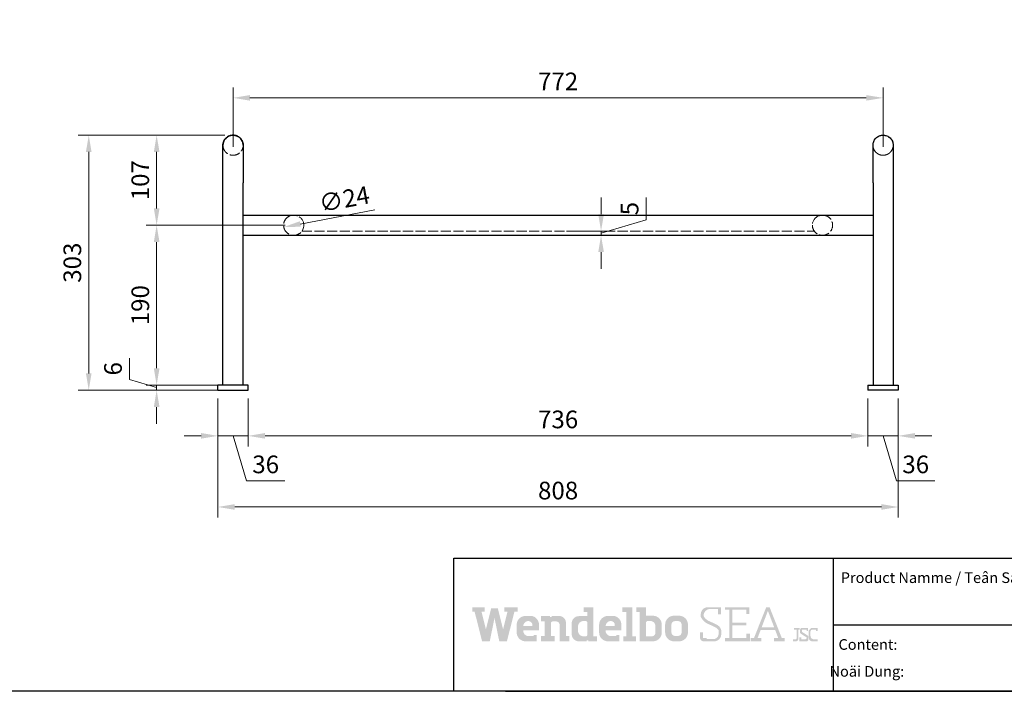
# Model space of a CAD drawing. Units: millimetres. Extents: x -10586 to 2502, y -3187 to 3068.
# Drawn here: x -8212 to -7043, y -3187 to -2389 of the extents above; entities that cross this region are included whole.
import ezdxf
from ezdxf.enums import TextEntityAlignment as Align

# ---------------------------------------------------------------- set-up
doc = ezdxf.new("R2010")
doc.units = ezdxf.units.MM
doc.linetypes.add('ACAD_ISO02W100', pattern=[15, 12, -3])
doc.layers.add('hcc-VIS', color=7, linetype='Continuous')
doc.layers.add('hcdung 2-VIS', color=7, linetype='Continuous')
doc.layers.add('Hidden', color=5, linetype='ACAD_ISO02W100', lineweight=9)
doc.styles.add('C', font='Vhelvcn.ttf', dxfattribs={"width": 1.2})
doc.styles.add('Dim-style1', font='txt')
doc.dimstyles.new('Q10', dxfattribs={"dimscale": 10, "dimtxt": 2.1, "dimasz": 2, "dimexe": 1.25, "dimexo": 1, "dimtad": 1, "dimdec": 0, "dimdsep": 46, "dimtxsty": 'Dim-style1', "dimcen": -3, "dimclrd": 241, "dimclre": 241, "dimclrt": 231, "dimadec": 0, "dimazin": 0, "dimtfac": 1, "dimtdec": 0, "dimtmove": 1, "dimatfit": 3, "dimfxl": 1, "dimlwd": 20, "dimlwe": 20, "dimarcsym": 0})

# ---------------------------------------------------------------- blocks, each defined once
blk = doc.blocks.new('A$C7A5A767D')
for points in [[(7192, 9338), (5319, 9338), (3826, 3410), (2579, 8359), (3483, 8359), (3483, 9644), (0, 9644), (0, 8359), (636, 8359), (2742, 0), (4910, 0), (6256, 6586), (7602, 0), (9769, 0), (11876, 8359), (12756, 8359), (12756, 9644), (9028, 9644), (9028, 8359), (9932, 8359), (8686, 3410)], [(45259, 9644), (42439, 9644), (42439, 8329), (43522, 8329), (43522, 1423), (42693, 1423), (42693, 0), (46259, 0), (46259, 1423), (45259, 1423)], [(69079, 4719, 0.0254363), (67265, 5554, -0.1742422), (65357, 7171, -0.4142136), (67357, 9171), (69416, 9171), (69416, 7614), (70280, 7614), (70280, 9644), (66581, 9644, 0.4142136), (64581, 7644), (64581, 6932, 0.1810079), (66828, 4826, -0.0254363), (68641, 3991, -0.1350592), (69597, 3173), (69597, 1850, -0.3928341), (68033, 641), (66257, 641), (66257, 896), (65239, 896), (65239, 2495), (64366, 2495), (64366, 1000, 0.4142136), (65366, 0), (68367, 0, 0.4142136), (70367, 2000), (70367, 3162, 0.2237182)], [(77460, 5321), (73499, 5321), (73499, 8923), (77480, 8923), (77480, 7710), (78315, 7710), (78315, 9644), (71453, 9644), (71453, 8923), (72633, 8923), (72633, 896), (71453, 896), (71453, 0), (78507, 0), (78507, 2176), (77480, 2176), (77480, 896), (73499, 896), (73499, 4531), (77460, 4531)], [(22202, 5141, -0.4023938), (22681, 5641), (23679, 5641, -0.4142136), (24679, 4641), (24679, 0), (27420, 0), (27420, 1506), (26469, 1506), (26469, 5179, 0.4142136), (24469, 7179), (22610, 7179), (22284, 6887), (21958, 6887), (21958, 7179), (19384, 7179), (19384, 5641), (20427, 5641), (20427, 1506), (19391, 1506), (19391, 0), (23227, 0), (23227, 1506), (22202, 1506)], [(92194, 3330), (92530, 3330), (92530, 3770), (90980, 3770), (90980, 3330), (91696, 3330), (91696, 983, -0.415164), (91243, 531), (90645, 531), (90645, 0), (91444, 0, 0.4142136), (92194, 750)], [(95005, 500), (95005, 1368, 0.2544905), (94891, 1578), (93308, 2602, -0.2544905), (93194, 2812), (93194, 3307), (94534, 3307), (94534, 2881), (94937, 2881), (94937, 3770), (93157, 3770, 0.4142136), (92657, 3270), (92657, 2434, 0.2544905), (92772, 2224), (94518, 1095), (94518, 1035, -0.4142136), (94018, 535), (92980, 535), (92980, 1158), (92469, 1158), (92469, 0), (94505, 0, 0.4142136)], [(97650, 543), (96597, 543, -0.4142136), (95597, 1543), (95597, 2812, -0.3343482), (96097, 3312), (97198, 3312), (97198, 2884), (97650, 2884), (97650, 3770), (95843, 3770), (95102, 3035), (95102, 1000, 0.4142136), (96102, 0), (97650, 0)]]:
    blk.add_hatch(color=256).paths.add_polyline_path(points)
h = blk.add_hatch(color=256)
h.paths.add_polyline_path([(34226, 9644), (31494, 9644), (31494, 8329), (32542, 8329), (32542, 7120), (30090, 7120, 0.4142136), (28090, 5120), (28090, 2000, 0.4142136), (30090, 0), (32290, 0), (32290, 301), (32817, 301), (32817, 0), (35233, 0), (35233, 1423), (34226, 1423)])
h.paths.add_polyline_path([(32542, 1923, -0.4142136), (32042, 1423), (31386, 1423, -0.4142136), (29886, 2923), (29886, 4227, -0.4142136), (31386, 5727), (32042, 5727, -0.4142136), (32542, 5227)], flags=16)
h = blk.add_hatch(color=256)
h.paths.add_polyline_path([(53550, 4743, 0.4142136), (51050, 7243), (49096, 7243), (49096, 9644), (46328, 9644), (46328, 8330), (47294, 8330), (47294, 0), (51050, 0, 0.4142136), (53550, 2500)])
h.paths.add_polyline_path([(49096, 5265, -0.4142136), (49596, 5765), (50271, 5765, -0.4142136), (51771, 4265), (51771, 2423, -0.4142136), (50771, 1423), (49096, 1423)], flags=16)
h = blk.add_hatch(color=256)
h.paths.add_polyline_path([(84042, 9644), (83084, 9644), (79616, 896), (78660, 896), (78660, 0), (81707, 0), (81707, 896), (80634, 896), (81498, 3176), (85628, 3176), (86492, 896), (85256, 896), (85256, 0), (88303, 0), (88303, 896), (87510, 896)])
h.paths.add_polyline_path([(81802, 3978), (83563, 8622), (85324, 3978)], flags=16)
h = blk.add_hatch(color=256)
h.paths.add_polyline_path([(18799, 5102, 0.2971532), (16904, 7179), (15964, 7179), (15024, 7179, 0.4142136), (12524, 4679), (12524, 2500, 0.4142136), (15024, 0), (18200, 0), (18200, 1760), (17366, 1760), (17366, 1497), (15520, 1497, -0.3558434), (14365, 3124), (18799, 3124)])
h.paths.add_polyline_path([(16949, 4293), (14365, 4293, -0.1704046), (14758, 5242, -0.5920658), (16949, 4915)], flags=16)
h = blk.add_hatch(color=256)
h.paths.add_polyline_path([(42108, 5102, 0.2971532), (40213, 7179), (39273, 7179), (38333, 7179, 0.4142136), (35833, 4679), (35833, 2500, 0.4142136), (38333, 0), (41509, 0), (41509, 1760), (40675, 1760), (40675, 1497), (38829, 1497, -0.3558434), (37674, 3124), (42108, 3124)])
h.paths.add_polyline_path([(40258, 4293), (37674, 4293, -0.1704046), (38066, 5242, -0.5920658), (40258, 4915)], flags=16)
h = blk.add_hatch(color=256)
h.paths.add_polyline_path([(60954, 2500), (60954, 4743, 0.4142136), (58454, 7243), (57009, 7243, 0.4142136), (54509, 4743), (54509, 2500, 0.4142136), (57009, 0), (58454, 0, 0.4142136)])
h.paths.add_polyline_path([(57292, 1513, -0.4142136), (56292, 2513), (56292, 4724, -0.4142136), (57292, 5724), (58171, 5724, -0.4142136), (59171, 4724), (59171, 2513, -0.4142136), (58171, 1513)], flags=16)
blk = doc.blocks.new('*D163')
at = {"color": 241, "lineweight": 20}
for p, q in [((-7968.8, -2526.6), (-8062.1, -2526.6)), ((-8049.6, -2546.6), (-8049.6, -2613.6)), ((-7896.8, -2633.6), (-8062.1, -2633.6))]:
    blk.add_line(p, q, dxfattribs=at)
at = {"color": 241}
for points in [[(-8052.9, -2546.6), (-8046.2, -2546.6), (-8049.6, -2526.6)], [(-8052.9, -2613.6), (-8046.2, -2613.6), (-8049.6, -2633.6)]]:
    blk.add_solid(points, dxfattribs=at)
at = {"layer": 'Defpoints', "color": 0}
for p in [(-7958.8, -2526.6), (-8049.6, -2633.6), (-7886.8, -2633.6)]:
    blk.add_point(p, dxfattribs=at)
at = {"color": 231, "insert": (-8066.3, -2580.1), "char_height": 21, "attachment_point": 5, "rotation": 90, "style": 'Dim-style1'}
blk.add_mtext('107', dxfattribs=at)
blk = doc.blocks.new('*D164')
at = {"color": 241, "lineweight": 20}
for p, q in [((-7896.8, -2633.6), (-8062.1, -2633.6)), ((-8049.6, -2653.6), (-8049.6, -2803.6)), ((-7968.8, -2823.6), (-8062.1, -2823.6))]:
    blk.add_line(p, q, dxfattribs=at)
at = {"color": 241}
for points in [[(-8052.9, -2653.6), (-8046.2, -2653.6), (-8049.6, -2633.6)], [(-8052.9, -2803.6), (-8046.2, -2803.6), (-8049.6, -2823.6)]]:
    blk.add_solid(points, dxfattribs=at)
at = {"layer": 'Defpoints', "color": 0}
for p in [(-7886.8, -2633.6), (-8049.6, -2823.6), (-7958.8, -2823.6)]:
    blk.add_point(p, dxfattribs=at)
at = {"color": 231, "insert": (-8066.3, -2728.6), "char_height": 21, "attachment_point": 5, "rotation": 90, "style": 'Dim-style1'}
blk.add_mtext('190', dxfattribs=at)
blk = doc.blocks.new('*D165')
at = {"color": 241, "lineweight": 20}
for p, q in [((-8081.9, -2816.9), (-8081.9, -2791.4)), ((-8049.6, -2803.6), (-8049.6, -2783.6)), ((-8049.6, -2826.6), (-8081.9, -2816.9)), ((-7968.8, -2823.6), (-8062.1, -2823.6)), ((-7968.8, -2829.6), (-8062.1, -2829.6)), ((-8049.6, -2823.6), (-8049.6, -2829.6)), ((-8049.6, -2823.6), (-8049.6, -2829.6)), ((-8049.6, -2849.6), (-8049.6, -2869.6))]:
    blk.add_line(p, q, dxfattribs=at)
at = {"color": 241}
for points in [[(-8052.9, -2803.6), (-8046.2, -2803.6), (-8049.6, -2823.6)], [(-8052.9, -2849.6), (-8046.2, -2849.6), (-8049.6, -2829.6)]]:
    blk.add_solid(points, dxfattribs=at)
at = {"layer": 'Defpoints', "color": 0}
for p in [(-8049.6, -2829.6), (-7958.8, -2823.6), (-7958.8, -2829.6)]:
    blk.add_point(p, dxfattribs=at)
at = {"color": 231, "insert": (-8098.7, -2804.2), "char_height": 21, "attachment_point": 5, "rotation": 90, "style": 'Dim-style1'}
blk.add_mtext('6', dxfattribs=at)
blk = doc.blocks.new('*D166')
at = {"color": 241, "lineweight": 20}
for p, q in [((-8025.5, -2526.6), (-8142.7, -2526.6)), ((-8130.2, -2546.6), (-8130.2, -2809.6)), ((-8025.5, -2829.6), (-8142.7, -2829.6))]:
    blk.add_line(p, q, dxfattribs=at)
at = {"color": 241}
for points in [[(-8133.6, -2546.6), (-8126.9, -2546.6), (-8130.2, -2526.6)], [(-8133.6, -2809.6), (-8126.9, -2809.6), (-8130.2, -2829.6)]]:
    blk.add_solid(points, dxfattribs=at)
at = {"layer": 'Defpoints', "color": 0}
for p in [(-8015.5, -2526.6), (-8130.2, -2829.6), (-8015.5, -2829.6)]:
    blk.add_point(p, dxfattribs=at)
at = {"color": 231, "insert": (-8147, -2678.1), "char_height": 21, "attachment_point": 5, "rotation": 90, "style": 'Dim-style1'}
blk.add_mtext('303', dxfattribs=at)
blk = doc.blocks.new('*D167')
at = {"color": 241, "lineweight": 20}
for p, q in [((-7958.8, -2540.5), (-7958.8, -2469.8)), ((-7186.8, -2540.5), (-7186.8, -2469.8)), ((-7938.8, -2482.3), (-7206.8, -2482.3))]:
    blk.add_line(p, q, dxfattribs=at)
at = {"color": 241}
for points in [[(-7938.8, -2479), (-7938.8, -2485.6), (-7958.8, -2482.3)], [(-7206.8, -2479), (-7206.8, -2485.6), (-7186.8, -2482.3)]]:
    blk.add_solid(points, dxfattribs=at)
at = {"layer": 'Defpoints', "color": 0}
for p in [(-7186.8, -2482.3), (-7958.8, -2550.5), (-7186.8, -2550.5)]:
    blk.add_point(p, dxfattribs=at)
at = {"color": 231, "insert": (-7572.8, -2465.5), "char_height": 21, "attachment_point": 5, "style": 'Dim-style1'}
blk.add_mtext('772', dxfattribs=at)
blk = doc.blocks.new('*D168')
at = {"color": 241, "lineweight": 20}
for p, q in [((-7521.8, -2620.6), (-7521.8, -2600.6)), ((-7468.4, -2627.1), (-7468.4, -2600.6)), ((-7521.8, -2643.1), (-7468.4, -2627.1)), ((-7562.8, -2640.6), (-7509.3, -2640.6)), ((-7521.8, -2640.6), (-7521.8, -2645.6)), ((-7521.8, -2640.6), (-7521.8, -2645.6)), ((-7562.8, -2645.6), (-7509.3, -2645.6)), ((-7521.8, -2665.6), (-7521.8, -2685.6))]:
    blk.add_line(p, q, dxfattribs=at)
at = {"color": 241}
for points in [[(-7525.1, -2620.6), (-7518.4, -2620.6), (-7521.8, -2640.6)], [(-7525.1, -2665.6), (-7518.4, -2665.6), (-7521.8, -2645.6)]]:
    blk.add_solid(points, dxfattribs=at)
at = {"layer": 'Defpoints', "color": 0}
for p in [(-7572.8, -2640.6), (-7572.8, -2645.6), (-7521.8, -2645.6)]:
    blk.add_point(p, dxfattribs=at)
at = {"color": 231, "insert": (-7485.2, -2613.9), "char_height": 21, "attachment_point": 5, "rotation": 90, "style": 'Dim-style1'}
blk.add_mtext('5', dxfattribs=at)
blk = doc.blocks.new('*D169')
at = {"color": 241, "lineweight": 20}
blk.add_line((-7790.4, -2615.5), (-7879, -2632.2), dxfattribs=at)
at = {"color": 241}
blk.add_solid([(-7879.6, -2628.9), (-7878.4, -2635.4), (-7898.6, -2635.8)], dxfattribs=at)
at = {"layer": 'Defpoints', "color": 0}
for p in [(-7898.6, -2635.8), (-7875.1, -2631.4)]:
    blk.add_point(p, dxfattribs=at)
at = {"color": 231, "insert": (-7826.2, -2605.2), "char_height": 21, "attachment_point": 5, "rotation": 10.6255, "style": 'Dim-style1'}
blk.add_mtext('∅24', dxfattribs=at)
blk = doc.blocks.new('*D170')
at = {"color": 241, "lineweight": 20}
for p, q in [((-7976.8, -2839.6), (-7976.8, -2896.4)), ((-7940.8, -2839.6), (-7940.8, -2896.4)), ((-7996.8, -2883.9), (-8016.8, -2883.9)), ((-7976.8, -2883.9), (-7940.8, -2883.9)), ((-7976.8, -2883.9), (-7940.8, -2883.9)), ((-7958.8, -2883.9), (-7942.8, -2937.2)), ((-7920.8, -2883.9), (-7900.8, -2883.9)), ((-7942.8, -2937.2), (-7897.3, -2937.2))]:
    blk.add_line(p, q, dxfattribs=at)
at = {"color": 241}
for points in [[(-7996.8, -2880.5), (-7996.8, -2887.2), (-7976.8, -2883.9)], [(-7920.8, -2880.5), (-7920.8, -2887.2), (-7940.8, -2883.9)]]:
    blk.add_solid(points, dxfattribs=at)
at = {"layer": 'Defpoints', "color": 0}
for p in [(-7976.8, -2829.6), (-7940.8, -2829.6), (-7940.8, -2883.9)]:
    blk.add_point(p, dxfattribs=at)
at = {"color": 231, "insert": (-7920.1, -2920.5), "char_height": 21, "attachment_point": 5, "style": 'Dim-style1'}
blk.add_mtext('36', dxfattribs=at)
blk = doc.blocks.new('*D171')
at = {"color": 241, "lineweight": 20}
for p, q in [((-7940.8, -2839.6), (-7940.8, -2896.4)), ((-7204.8, -2839.6), (-7204.8, -2896.4)), ((-7920.8, -2883.9), (-7224.8, -2883.9))]:
    blk.add_line(p, q, dxfattribs=at)
at = {"color": 241}
for points in [[(-7920.8, -2880.5), (-7920.8, -2887.2), (-7940.8, -2883.9)], [(-7224.8, -2880.5), (-7224.8, -2887.2), (-7204.8, -2883.9)]]:
    blk.add_solid(points, dxfattribs=at)
at = {"layer": 'Defpoints', "color": 0}
for p in [(-7940.8, -2829.6), (-7204.8, -2829.6), (-7204.8, -2883.9)]:
    blk.add_point(p, dxfattribs=at)
at = {"color": 231, "insert": (-7572.8, -2867.1), "char_height": 21, "attachment_point": 5, "style": 'Dim-style1'}
blk.add_mtext('736', dxfattribs=at)
blk = doc.blocks.new('*D172')
at = {"color": 241, "lineweight": 20}
for p, q in [((-7204.8, -2839.6), (-7204.8, -2896.4)), ((-7168.8, -2839.6), (-7168.8, -2896.4)), ((-7224.8, -2883.9), (-7244.8, -2883.9)), ((-7204.8, -2883.9), (-7168.8, -2883.9)), ((-7204.8, -2883.9), (-7168.8, -2883.9)), ((-7186.8, -2883.9), (-7170.8, -2937.2)), ((-7148.8, -2883.9), (-7128.8, -2883.9)), ((-7170.8, -2937.2), (-7125.3, -2937.2))]:
    blk.add_line(p, q, dxfattribs=at)
at = {"color": 241}
for points in [[(-7224.8, -2880.5), (-7224.8, -2887.2), (-7204.8, -2883.9)], [(-7148.8, -2880.5), (-7148.8, -2887.2), (-7168.8, -2883.9)]]:
    blk.add_solid(points, dxfattribs=at)
at = {"layer": 'Defpoints', "color": 0}
for p in [(-7204.8, -2829.6), (-7168.8, -2829.6), (-7168.8, -2883.9)]:
    blk.add_point(p, dxfattribs=at)
at = {"color": 231, "insert": (-7148.1, -2920.5), "char_height": 21, "attachment_point": 5, "style": 'Dim-style1'}
blk.add_mtext('36', dxfattribs=at)
blk = doc.blocks.new('*D173')
at = {"color": 241, "lineweight": 20}
for p, q in [((-7976.8, -2849.6), (-7976.8, -2980.9)), ((-7168.8, -2878), (-7168.8, -2980.9)), ((-7956.8, -2968.4), (-7188.8, -2968.4))]:
    blk.add_line(p, q, dxfattribs=at)
at = {"color": 241}
for points in [[(-7956.8, -2965), (-7956.8, -2971.7), (-7976.8, -2968.4)], [(-7188.8, -2965), (-7188.8, -2971.7), (-7168.8, -2968.4)]]:
    blk.add_solid(points, dxfattribs=at)
at = {"layer": 'Defpoints', "color": 0}
for p in [(-7976.8, -2839.6), (-7168.8, -2868), (-7168.8, -2968.4)]:
    blk.add_point(p, dxfattribs=at)
at = {"color": 231, "insert": (-7572.8, -2951.6), "char_height": 21, "attachment_point": 5, "style": 'Dim-style1'}
blk.add_mtext('808', dxfattribs=at)

msp = doc.modelspace()

# ---------------------------------------------------------------- linework, layer by layer
msp.add_line((-7635.3, -3187.4), (-5932.8, -3187.4))
for points in [[(-7696.6, -3029.2), (-5932.8, -3029.2)], [(-7696.6, -3187.4), (-7696.6, -3029.2)], [(-7245.7, -3187.4), (-7245.7, -3029.2)], [(-7245.7, -3108.3), (-5932.8, -3108.3)]]:
    msp.add_lwpolyline(points)
at = {"layer": 'hcc-VIS', "extrusion": (0, 1, 0)}
for p, q in [((-7970.8, -2823.6), (-7970.8, -2583.2)), ((-7946.8, -2622.6), (-7946.8, -2583.2)), ((-7198.8, -2583.2), (-7198.8, -2622.6)), ((-7174.8, -2583.2), (-7174.8, -2823.6)), ((-7946.8, -2621.6), (-7198.8, -2621.6)), ((-7946.8, -2646.5), (-7946.8, -2622.6)), ((-7198.8, -2622.6), (-7198.8, -2646.5)), ((-7946.8, -2645.6), (-7198.8, -2645.6)), ((-7946.8, -2823.6), (-7946.8, -2646.5)), ((-7198.8, -2646.5), (-7198.8, -2823.6)), ((-7940.8, -2823.6), (-7976.8, -2823.6)), ((-7976.8, -2829.6), (-7976.8, -2823.6)), ((-7976.8, -2829.6), (-7940.8, -2829.6)), ((-7940.8, -2829.6), (-7940.8, -2823.6)), ((-7204.8, -2823.6), (-7168.8, -2823.6)), ((-7204.8, -2823.6), (-7204.8, -2829.6)), ((-7168.8, -2829.6), (-7204.8, -2829.6)), ((-7168.8, -2823.6), (-7168.8, -2829.6))]:
    msp.add_line(p, q, dxfattribs=at)
at = {"layer": 'hcc-VIS'}
for points, knots in [([(-7970.8, -2538.6), (-7970.8, -2538.3), (-7970.8, -2538.1), (-7970.8, -2536.8), (-7970.6, -2535.7), (-7969.9, -2533.8), (-7969.4, -2532.8), (-7968.3, -2531.1), (-7967.6, -2530.3), (-7966.1, -2529), (-7965.2, -2528.4), (-7963.4, -2527.4), (-7962.4, -2527.1), (-7960.3, -2526.7), (-7959.3, -2526.6), (-7957.2, -2526.7), (-7956.2, -2526.9), (-7954.2, -2527.5), (-7953.3, -2527.9), (-7951.5, -2529), (-7950.7, -2529.7), (-7949.3, -2531.2), (-7948.7, -2532.1), (-7947.7, -2533.9), (-7947.4, -2534.9), (-7947, -2536.3), (-7947, -2536.8), (-7946.9, -2537.7), (-7946.8, -2538.1), (-7946.8, -2538.6)], [0, 0, 0, 0, 0.757164, 0.757164, 3.86313, 3.86313, 6.951662, 6.951662, 10.043265, 10.043265, 13.139246, 13.139246, 16.239984, 16.239984, 19.344609, 19.344609, 22.451233, 22.451233, 25.557439, 25.557439, 28.660915, 28.660915, 31.760064, 31.760064, 34.85443, 34.85443, 36.181576, 36.181576, 37.52558, 37.52558, 37.52558, 37.52558]), ([(-7946.8, -2538.6), (-7946.8, -2537), (-7947.2, -2535.5), (-7948.3, -2532.6), (-7949.2, -2531.3), (-7951.4, -2529.1), (-7952.7, -2528.2), (-7955.6, -2527), (-7957.1, -2526.6), (-7960.2, -2526.6), (-7961.8, -2526.9), (-7964.7, -2528), (-7966, -2528.9), (-7968.3, -2531), (-7969.2, -2532.3), (-7970.5, -2535.2), (-7970.8, -2536.7), (-7970.8, -2538.3), (-7970.8, -2538.5), (-7970.8, -2538.6)], [0.004036, 0.004036, 0.004036, 0.004036, 4.651242, 4.651242, 9.312366, 9.312366, 13.993048, 13.993048, 18.691781, 18.691781, 23.396613, 23.396613, 28.091983, 28.091983, 32.767825, 32.767825, 37.42544, 37.42544, 37.734078, 37.734078, 37.734078, 37.734078]), ([(-7198.8, -2538.6), (-7198.8, -2537), (-7198.5, -2535.5), (-7197.4, -2532.6), (-7196.5, -2531.3), (-7194.3, -2529.1), (-7193, -2528.2), (-7190.1, -2527), (-7188.6, -2526.6), (-7185.5, -2526.6), (-7183.9, -2526.9), (-7181, -2528), (-7179.6, -2528.9), (-7177.4, -2531), (-7176.5, -2532.3), (-7175.2, -2535.2), (-7174.9, -2536.7), (-7174.8, -2538.3), (-7174.8, -2538.5), (-7174.8, -2538.6)], [0.004036, 0.004036, 0.004036, 0.004036, 4.651242, 4.651242, 9.312366, 9.312366, 13.993048, 13.993048, 18.691781, 18.691781, 23.396613, 23.396613, 28.091983, 28.091983, 32.767825, 32.767825, 37.42544, 37.42544, 37.734078, 37.734078, 37.734078, 37.734078]), ([(-7970.8, -2583.2), (-7970.8, -2581.1), (-7970.8, -2579), (-7970.8, -2574.9), (-7970.8, -2572.9), (-7970.8, -2569), (-7970.8, -2567), (-7970.8, -2563.3), (-7970.8, -2561.5), (-7970.8, -2558.1), (-7970.8, -2556.4), (-7970.8, -2553.3), (-7970.8, -2551.8), (-7970.8, -2549.1), (-7970.8, -2547.8), (-7970.8, -2545.5), (-7970.8, -2544.5), (-7970.8, -2542.6), (-7970.8, -2541.8), (-7970.8, -2540.5), (-7970.8, -2540), (-7970.8, -2539.1), (-7970.8, -2538.8), (-7970.8, -2538.6), (-7970.8, -2538.6), (-7970.8, -2538.6), (-7970.8, -2538.6), (-7970.8, -2538.6), (-7970.8, -2538.6), (-7970.8, -2538.6), (-7970.8, -2538.6), (-7970.8, -2538.6), (-7970.8, -2538.6), (-7970.8, -2538.6), (-7970.8, -2538.6), (-7970.8, -2538.6), (-7970.8, -2538.6), (-7970.8, -2538.6), (-7970.8, -2538.6), (-7970.8, -2538.6)], [0, 0, 0, 0, 6.315205, 6.315205, 12.621859, 12.621859, 18.928537, 18.928537, 25.235215, 25.235215, 31.541893, 31.541893, 37.84857, 37.84857, 44.155248, 44.155248, 50.461926, 50.461926, 56.768604, 56.768604, 63.075281, 63.075281, 69.381959, 69.381959, 72.530525, 72.530525, 72.924299, 72.924299, 72.942757, 72.942757, 72.952604, 72.952604, 72.957528, 72.957528, 72.958759, 72.958759, 72.959374, 72.959374, 72.959682, 72.959682, 72.959682, 72.959682]), ([(-7946.8, -2538.6), (-7946.8, -2538.6), (-7946.8, -2538.6), (-7946.8, -2538.6), (-7946.8, -2538.6), (-7946.8, -2538.6), (-7946.8, -2538.6), (-7946.8, -2538.6), (-7946.8, -2538.6), (-7946.8, -2538.6), (-7946.8, -2538.6), (-7946.8, -2538.6), (-7946.8, -2538.6), (-7946.8, -2538.6), (-7946.8, -2538.6), (-7946.8, -2538.6), (-7946.8, -2538.6), (-7946.8, -2538.6), (-7946.8, -2538.6), (-7946.8, -2538.6), (-7946.8, -2538.6), (-7946.8, -2538.6), (-7946.8, -2538.6), (-7946.8, -2538.7), (-7946.8, -2538.8), (-7946.8, -2539.2), (-7946.8, -2539.5), (-7946.8, -2540.6), (-7946.8, -2541.2), (-7946.8, -2542.7), (-7946.8, -2543.6), (-7946.8, -2545.6), (-7946.8, -2546.8), (-7946.8, -2549.2), (-7946.8, -2550.6), (-7946.8, -2553.4), (-7946.8, -2555), (-7946.8, -2558.2), (-7946.8, -2559.9), (-7946.8, -2563.5), (-7946.8, -2565.3), (-7946.8, -2569.2), (-7946.8, -2571.1), (-7946.8, -2575.1), (-7946.8, -2577.2), (-7946.8, -2580.2), (-7946.8, -2581.2), (-7946.8, -2582.5), (-7946.8, -2582.9), (-7946.8, -2583.2)], [0, 0, 0, 0, 0.000049, 0.000049, 0.000244, 0.000244, 0.000635, 0.000635, 0.002197, 0.002197, 0.005322, 0.005322, 0.017003, 0.017003, 0.048151, 0.048151, 0.131212, 0.131212, 0.574209, 0.574209, 1.164875, 1.164875, 2.740157, 2.740157, 5.888723, 5.888723, 12.195401, 12.195401, 18.502078, 18.502078, 24.808756, 24.808756, 31.115434, 31.115434, 37.422112, 37.422112, 43.728789, 43.728789, 50.035467, 50.035467, 56.342145, 56.342145, 62.648805, 62.648805, 68.96208, 68.96208, 71.963448, 71.963448, 72.963499, 72.963499, 72.963499, 72.963499]), ([(-7198.8, -2583.2), (-7198.8, -2581.1), (-7198.8, -2579), (-7198.8, -2574.9), (-7198.8, -2572.9), (-7198.8, -2569), (-7198.8, -2567), (-7198.8, -2563.3), (-7198.8, -2561.5), (-7198.8, -2558.1), (-7198.8, -2556.4), (-7198.8, -2553.3), (-7198.8, -2551.8), (-7198.8, -2549.1), (-7198.8, -2547.8), (-7198.8, -2545.5), (-7198.8, -2544.5), (-7198.8, -2542.6), (-7198.8, -2541.8), (-7198.8, -2540.5), (-7198.8, -2540), (-7198.8, -2539.1), (-7198.8, -2538.8), (-7198.8, -2538.6), (-7198.8, -2538.6), (-7198.8, -2538.6), (-7198.8, -2538.6), (-7198.8, -2538.6), (-7198.8, -2538.6), (-7198.8, -2538.6), (-7198.8, -2538.6), (-7198.8, -2538.6), (-7198.8, -2538.6), (-7198.8, -2538.6), (-7198.8, -2538.6), (-7198.8, -2538.6), (-7198.8, -2538.6), (-7198.8, -2538.6), (-7198.8, -2538.6), (-7198.8, -2538.6)], [0, 0, 0, 0, 6.315205, 6.315205, 12.621859, 12.621859, 18.928537, 18.928537, 25.235215, 25.235215, 31.541893, 31.541893, 37.84857, 37.84857, 44.155248, 44.155248, 50.461926, 50.461926, 56.768604, 56.768604, 63.075281, 63.075281, 69.381959, 69.381959, 72.530525, 72.530525, 72.924299, 72.924299, 72.942757, 72.942757, 72.952604, 72.952604, 72.957528, 72.957528, 72.958759, 72.958759, 72.959374, 72.959374, 72.959682, 72.959682, 72.959682, 72.959682]), ([(-7174.8, -2538.6), (-7174.8, -2538.6), (-7174.8, -2538.6), (-7174.8, -2538.6), (-7174.8, -2538.6), (-7174.8, -2538.6), (-7174.8, -2538.6), (-7174.8, -2538.6), (-7174.8, -2538.6), (-7174.8, -2538.6), (-7174.8, -2538.6), (-7174.8, -2538.6), (-7174.8, -2538.6), (-7174.8, -2538.6), (-7174.8, -2538.6), (-7174.8, -2538.6), (-7174.8, -2538.6), (-7174.8, -2538.6), (-7174.8, -2538.6), (-7174.8, -2538.6), (-7174.8, -2538.6), (-7174.8, -2538.6), (-7174.8, -2538.6), (-7174.8, -2538.7), (-7174.8, -2538.8), (-7174.8, -2539.2), (-7174.8, -2539.5), (-7174.8, -2540.6), (-7174.8, -2541.2), (-7174.8, -2542.7), (-7174.8, -2543.6), (-7174.8, -2545.6), (-7174.8, -2546.8), (-7174.8, -2549.2), (-7174.8, -2550.6), (-7174.8, -2553.4), (-7174.8, -2555), (-7174.8, -2558.2), (-7174.8, -2559.9), (-7174.8, -2563.5), (-7174.8, -2565.3), (-7174.8, -2569.2), (-7174.8, -2571.1), (-7174.8, -2575.1), (-7174.8, -2577.2), (-7174.8, -2580.2), (-7174.8, -2581.2), (-7174.8, -2582.5), (-7174.8, -2582.9), (-7174.8, -2583.2)], [0, 0, 0, 0, 0.000049, 0.000049, 0.000244, 0.000244, 0.000635, 0.000635, 0.002197, 0.002197, 0.005322, 0.005322, 0.017003, 0.017003, 0.048151, 0.048151, 0.131212, 0.131212, 0.574209, 0.574209, 1.164875, 1.164875, 2.740157, 2.740157, 5.888723, 5.888723, 12.195401, 12.195401, 18.502078, 18.502078, 24.808756, 24.808756, 31.115434, 31.115434, 37.422112, 37.422112, 43.728789, 43.728789, 50.035467, 50.035467, 56.342145, 56.342145, 62.648805, 62.648805, 68.96208, 68.96208, 71.963448, 71.963448, 72.963499, 72.963499, 72.963499, 72.963499])]:
    msp.add_open_spline(points, degree=3, knots=knots, dxfattribs=at)
at = {"layer": 'hcdung 2-VIS'}
msp.add_lwpolyline([(-8259.6, -3187.4), (-8259.6, -1591.4), (-5932.8, -1591.4), (-5932.8, -3187.4)], close=True, dxfattribs=at)
at = {"layer": 'Hidden', "extrusion": (0, 1, 0)}
for p, q in [((-7877.1, -2640.6), (-7268.6, -2640.6)), ((-7874.8, -2645.6), (-7258.8, -2645.6))]:
    msp.add_line(p, q, dxfattribs=at)
at = {"layer": 'Hidden'}
for centre, start, end in [((-7886.8, -2633.6), 113.0031, 0), ((-7886.8, -2633.6), 66.9969, 113.0031), ((-7886.8, -2633.6), 0, 66.9969), ((-7258.8, -2633.6), 113.0031, 180), ((-7258.8, -2633.6), 180, 66.9969), ((-7258.8, -2633.6), 66.9969, 113.0031)]:
    msp.add_arc(centre, 12, start, end, dxfattribs=at)
for points, knots in [([(-7198.8, -2538.6), (-7198.8, -2538.3), (-7198.8, -2538), (-7198.8, -2536.8), (-7198.6, -2535.7), (-7197.9, -2533.8), (-7197.4, -2532.8), (-7196.3, -2531.1), (-7195.6, -2530.3), (-7194.1, -2528.9), (-7193.2, -2528.4), (-7191.3, -2527.4), (-7190.3, -2527.1), (-7188.3, -2526.6), (-7187.3, -2526.6), (-7185.2, -2526.7), (-7184.2, -2526.9), (-7182.2, -2527.5), (-7181.2, -2527.9), (-7179.5, -2529), (-7178.7, -2529.7), (-7177.3, -2531.2), (-7176.7, -2532.1), (-7175.7, -2533.9), (-7175.4, -2534.9), (-7175, -2536.5), (-7174.9, -2537.2), (-7174.9, -2538.1), (-7174.8, -2538.3), (-7174.8, -2538.6)], [0, 0, 0, 0, 0.765853, 0.765853, 3.857602, 3.857602, 6.953781, 6.953781, 10.054719, 10.054719, 13.159485, 13.159485, 16.266146, 16.266146, 19.372271, 19.372271, 22.475576, 22.475576, 25.57452, 25.57452, 28.668703, 28.668703, 31.758835, 31.758835, 34.858298, 34.858298, 36.767676, 36.767676, 37.52484, 37.52484, 37.52484, 37.52484]), ([(-7970.8, -2538.6), (-7970.8, -2540), (-7970.6, -2541.4), (-7969.5, -2544.2), (-7968.7, -2545.6), (-7966.6, -2547.8), (-7965.3, -2548.8), (-7962.4, -2550.1), (-7960.9, -2550.4), (-7957.8, -2550.6), (-7956.2, -2550.3), (-7953.3, -2549.3), (-7951.9, -2548.4), (-7949.6, -2546.3), (-7948.7, -2545.1), (-7947.6, -2542.9), (-7947.3, -2542), (-7946.9, -2540.3), (-7946.8, -2539.4), (-7946.8, -2538.6)], [37.738119, 37.738119, 37.738119, 37.738119, 42.0766, 42.0766, 46.73671, 46.73671, 51.416042, 51.416042, 56.113889, 56.113889, 60.818843, 60.818843, 65.515317, 65.515317, 70.19263, 70.19263, 72.830146, 72.830146, 75.466703, 75.466703, 75.466703, 75.466703]), ([(-7970.8, -2538.6), (-7970.8, -2538.8), (-7970.8, -2539), (-7970.8, -2540.2), (-7970.6, -2541.2), (-7970, -2543.2), (-7969.5, -2544.1), (-7968.4, -2545.9), (-7967.7, -2546.7), (-7966.2, -2548.1), (-7965.3, -2548.7), (-7963.5, -2549.6), (-7962.5, -2550), (-7960.5, -2550.4), (-7959.4, -2550.5), (-7957.4, -2550.5), (-7956.3, -2550.3), (-7954.3, -2549.7), (-7953.4, -2549.2), (-7951.6, -2548.2), (-7950.8, -2547.5), (-7949.4, -2546), (-7948.8, -2545.2), (-7947.8, -2543.3), (-7947.4, -2542.4), (-7947, -2540.7), (-7946.9, -2540.1), (-7946.9, -2539.2), (-7946.8, -2538.9), (-7946.8, -2538.6)], [0, 0, 0, 0, 0.610671, 0.610671, 3.702202, 3.702202, 6.798118, 6.798118, 9.898821, 9.898821, 13.003449, 13.003449, 16.110099, 16.110099, 19.216334, 19.216334, 22.319832, 22.319832, 25.419, 25.419, 28.513385, 28.513385, 31.603652, 31.603652, 34.703177, 34.703177, 36.611981, 36.611981, 37.524669, 37.524669, 37.524669, 37.524669]), ([(-7174.8, -2538.6), (-7174.8, -2540), (-7175.1, -2541.4), (-7176.2, -2544.2), (-7177, -2545.6), (-7179.1, -2547.8), (-7180.4, -2548.8), (-7183.3, -2550.1), (-7184.8, -2550.4), (-7187.9, -2550.6), (-7189.5, -2550.3), (-7192.4, -2549.3), (-7193.8, -2548.4), (-7196.1, -2546.3), (-7197, -2545.1), (-7198.1, -2542.9), (-7198.4, -2542), (-7198.7, -2540.3), (-7198.8, -2539.4), (-7198.8, -2538.6)], [37.738119, 37.738119, 37.738119, 37.738119, 42.0766, 42.0766, 46.73671, 46.73671, 51.416042, 51.416042, 56.113889, 56.113889, 60.818843, 60.818843, 65.515317, 65.515317, 70.19263, 70.19263, 72.830146, 72.830146, 75.466703, 75.466703, 75.466703, 75.466703]), ([(-7198.8, -2538.6), (-7198.8, -2538.9), (-7198.8, -2539.2), (-7198.7, -2540.5), (-7198.5, -2541.5), (-7197.8, -2543.5), (-7197.4, -2544.4), (-7196.2, -2546.1), (-7195.5, -2546.9), (-7193.9, -2548.2), (-7193.1, -2548.8), (-7191.2, -2549.7), (-7190.2, -2550.1), (-7188.2, -2550.5), (-7187.1, -2550.5), (-7185.1, -2550.4), (-7184, -2550.2), (-7182.1, -2549.6), (-7181.1, -2549.1), (-7179.4, -2548), (-7178.6, -2547.3), (-7177.2, -2545.8), (-7176.6, -2544.9), (-7175.7, -2543), (-7175.3, -2542.1), (-7175, -2540.6), (-7175, -2540.2), (-7174.9, -2539.4), (-7174.8, -2539), (-7174.8, -2538.6)], [0, 0, 0, 0, 0.912687, 0.912687, 4.018681, 4.018681, 7.10729, 7.10729, 10.199059, 10.199059, 13.295257, 13.295257, 16.396215, 16.396215, 19.501007, 19.501007, 22.607698, 22.607698, 25.713842, 25.713842, 28.817136, 28.817136, 31.91603, 31.91603, 35.01014, 35.01014, 36.260818, 36.260818, 37.525572, 37.525572, 37.525572, 37.525572])]:
    msp.add_open_spline(points, degree=3, knots=knots, dxfattribs=at)

# ---------------------------------------------------------------- block references
at = {"xscale": 0.00420000000303844, "yscale": 0.004199999997581472, "zscale": 0.004199999999999999}
msp.add_blockref('A$C7A5A767D', (-7674.6, -3128), dxfattribs=at)

# ---------------------------------------------------------------- texts
at = {"style": 'C'}
for s, height, p in [('Product Namme / Teân Saûn Phaåmm', 12.657, (-7237.1, -3058.7)), ('Content:', 12.66, (-7239.8, -3138.1))]:
    msp.add_text(s, height=height, dxfattribs=at).set_placement(p)
msp.add_text('Noäi Dung:', height=12.66, dxfattribs=at).set_placement((-7206.1, -3163.7), align=Align.MIDDLE_CENTER)

# ---------------------------------------------------------------- dimensions: what is measured, and where the dimension line sits
at = {"color": 1}
for base, p1, p2, picture, middle in [((-7186.8, -2482.3), (-7958.8, -2550.5), (-7186.8, -2550.5), '*D167', (-7572.8, -2465.5)), ((-7940.8, -2883.9), (-7976.8, -2829.6), (-7940.8, -2829.6), '*D170', (-7936.6, -2920.5)), ((-7204.8, -2883.9), (-7940.8, -2829.6), (-7204.8, -2829.6), '*D171', (-7572.8, -2867.1)), ((-7168.8, -2883.9), (-7204.8, -2829.6), (-7168.8, -2829.6), '*D172', (-7164.6, -2920.5)), ((-7168.8, -2968.4), (-7976.8, -2839.6), (-7168.8, -2868), '*D173', (-7572.8, -2951.6))]:
    dim = msp.add_linear_dim(base=base, p1=p1, p2=p2, dimstyle='Q10', dxfattribs=at)
    dim.commit()
    dim.dimension.update_dxf_attribs({"geometry": picture, "text_midpoint": middle})
for base, p1, p2, picture, middle in [((-8130.2, -2829.6), (-8015.5, -2526.6), (-8015.5, -2829.6), '*D166', (-8147, -2678.1)), ((-8049.6, -2633.6), (-7958.8, -2526.6), (-7886.8, -2633.6), '*D163', (-8066.3, -2580.1)), ((-7521.8, -2645.6), (-7572.8, -2640.6), (-7572.8, -2645.6), '*D168', (-7485.2, -2620.9)), ((-8049.6, -2823.6), (-7886.8, -2633.6), (-7958.8, -2823.6), '*D164', (-8066.3, -2728.6)), ((-8049.6, -2829.6), (-7958.8, -2823.6), (-7958.8, -2829.6), '*D165', (-8098.7, -2810.7))]:
    dim = msp.add_linear_dim(base=base, p1=p1, p2=p2, angle=90, dimstyle='Q10', dxfattribs=at)
    dim.commit()
    dim.dimension.update_dxf_attribs({"geometry": picture, "text_midpoint": middle})
dim = msp.add_diameter_dim_2p(p1=(-7875.1, -2631.4), p2=(-7898.6, -2635.8), dimstyle='Q10', dxfattribs=at)
dim.commit()
dim.dimension.update_dxf_attribs({"geometry": '*D169', "text_midpoint": (-7823.1, -2621.7), "dimtype": 163})

doc.saveas('drawing.dxf')
